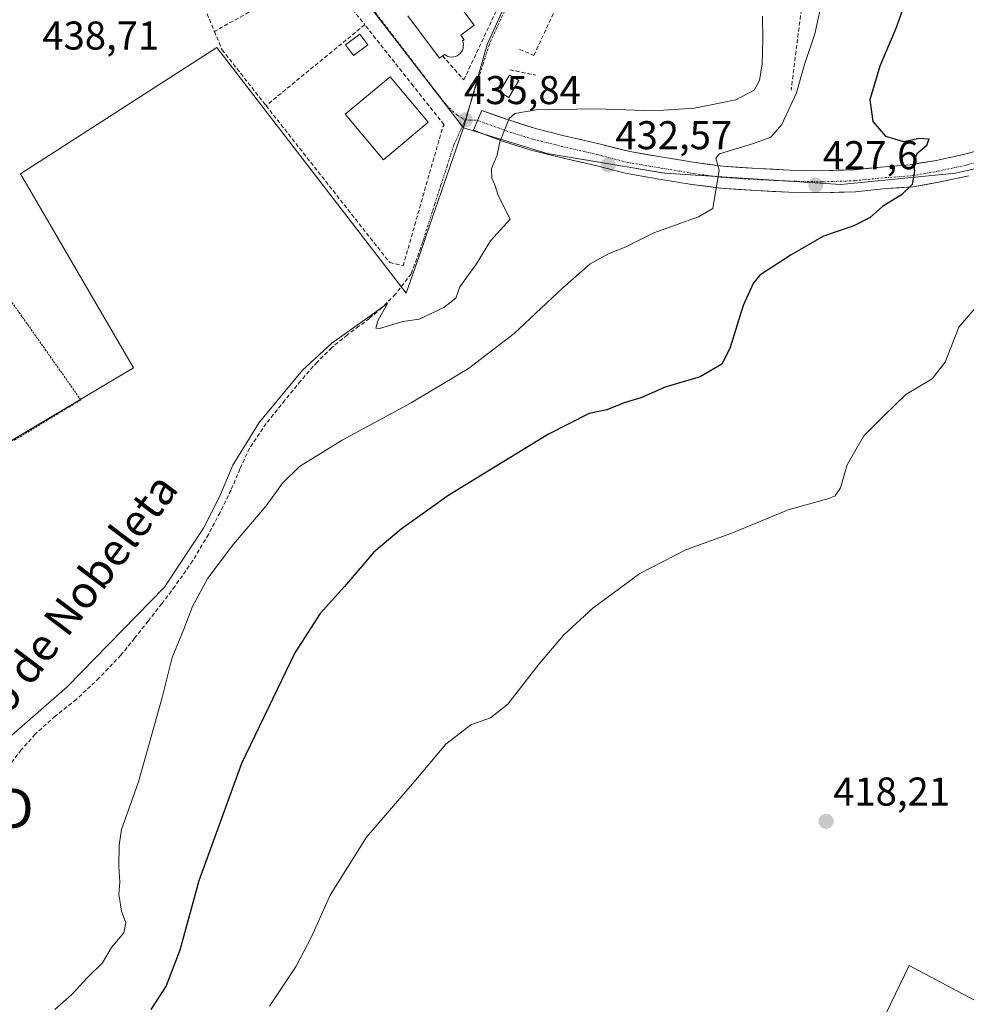
# Model space of a CAD drawing. Units: metres. Extents: x 580239 to 583682, y 4721957 to 4724310.
# Drawn here: x 582257 to 582493, y 4723036 to 4723282 of the extents above; entities that cross this region are included whole.
import ezdxf
from ezdxf.enums import TextEntityAlignment as Align

# ---------------------------------------------------------------- set-up
doc = ezdxf.new("R2010")
doc.units = ezdxf.units.M
doc.header["$MEASUREMENT"] = 0
for name, pattern in [('TRAZO_Y_PUNTO', [1, 0.5, -0.25, 0, -0.25]), ('TRAZOS', [0.75, 0.5, -0.25]), ('TRAZOSX2', [1.5, 1, -0.5])]:
    doc.linetypes.add(name, pattern=pattern)
doc.layers.get('0').update_dxf_attribs({"lineweight": 5})
for name, color, linetype, lineweight in [('Alambrada', 19, 'TRAZOS', 0), ('Carátula', 7, 'Continuous', 5), ('Cultivos herbáceos CxS', 92, 'Continuous', 0), ('Curva de nivel maestra', 36, 'Continuous', 30), ('Curva de nivel normal', 36, 'Continuous', 0), ('Edificación', 1, 'Continuous', 13), ('Edificación Cxs', 1, 'Continuous', 13), ('Edificación ligera', 1, 'Continuous', 0), ('Edificación ligera Cxs', 1, 'Continuous', 0), ('Huerta CxS', 92, 'Continuous', 0), ('Instalación de energía eléctrica', 135, 'TRAZOSX2', 0), ('Instalación de energía eléctrica Cxs', 135, 'Continuous', 0), ('Muro lineal', 1, 'TRAZOSX2', 13), ('Núcleo urbano CxS', 19, 'Continuous', 0), ('Obra de contención lineal', 1, 'TRAZOSX2', 13), ('Piscina', 142, 'Continuous', 0), ('Piscina CxS', 142, 'Continuous', 0), ('Pista', 135, 'Continuous', 13), ('Pista Cxs', 135, 'Continuous', 0), ('Pista eje', 135, 'TRAZO_Y_PUNTO', 0), ('Punto de cota en terreno', 7, 'Continuous', 0), ('Rótulo de punto de cota en terreno', 19, 'Continuous', 0), ('Senda', 19, 'TRAZOSX2', 0), ('Texto cartográfico', 19, 'Continuous', 0), ('Torre de tendido puntual', 7, 'Continuous', 0), ('Vía urbana eje', 5, 'TRAZO_Y_PUNTO', 0)]:
    doc.layers.add(name, color=color, linetype=linetype, lineweight=lineweight)
doc.styles.add('Arial', font='txt', dxfattribs={"height": 0.2})

# ---------------------------------------------------------------- blocks, each defined once
blk = doc.blocks.new('*U152')
at = {"layer": 'Cultivos herbáceos CxS', "color": 92, "linetype": 'Continuous', "lineweight": 0}
for points in [[(582247.1753, 4723172.5325, 436.8426), (582284.8871, 4723195.0443, 436.5335), (582256.7433, 4723243.4471, 437.6099), (582305.7111, 4723274.9653, 437.8633), (582352.9867, 4723213.6147, 435.1536), (582357.3455, 4723226.2227, 435.3703), (582358.0481, 4723228.2549, 435.3842), (582366.9523, 4723254.0115, 435.5729), (582367.2733, 4723254.9393, 435.5514), (582388.1809, 4723248.4579, 433.7643), (582417.4791, 4723243.5743, 430.8356), (582461.4263, 4723240.7833, 426.4595), (582490.0269, 4723243.5731, 423.5557), (582526.9985, 4723251.9435, 420.5346)], [(582527.9739, 4723019.6333, 416.6817), (582478.5071, 4723045.8869, 417.5407), (582471.6685, 4723031.7333, 417.4047)]]:
    blk.add_polyline3d(points, dxfattribs=at)
blk = doc.blocks.new('5PATER')
at = {"layer": 'Carátula', "linetype": 'Continuous', "lineweight": 5}
h = blk.add_hatch(color=250, dxfattribs=at)
edge = h.paths.add_edge_path()
edge.add_ellipse((0, 0.01), major_axis=(-1.33, -1.34), ratio=0.999422, start_angle=0, end_angle=360)
blk = doc.blocks.new('5TTEND')
blk.add_text('5TTEND', height=10).set_placement((0, 0), align=Align.MIDDLE_CENTER)

msp = doc.modelspace()

# ---------------------------------------------------------------- linework, layer by layer
at = {"layer": 'Alambrada', "color": 19, "linetype": 'TRAZOS', "lineweight": 0}
msp.add_polyline3d([(582217.28, 4723226.29, 437.72), (582208.47, 4723220.4, 437.65), (582211.24, 4723216.84, 437.61), (582210.01, 4723215.88, 437.55), (582241.65, 4723175.19, 437.19), (582247.95, 4723174.73, 437.05), (582255.32, 4723177.04, 436.98), (582271.75, 4723187.03, 436.79), (582235.34, 4723238.61, 437.89)], dxfattribs=at)
at = {"layer": 'Cultivos herbáceos CxS', "color": 92, "linetype": 'Continuous', "lineweight": 0}
for points in [[(582138.21, 4723243.89, 437.53), (582115.48, 4723226.15, 437.26), (582128.88, 4723207.02, 437.17), (582132.93, 4723194.48, 436.69), (582162.72, 4723212.82, 437.18), (582169.51, 4723217, 437.21), (582188.08, 4723203.49, 437.26), (582207.22, 4723217.56, 437.54), (582207.64, 4723217.08, 437.53), (582210.12, 4723214.29, 437.52), (582247.18, 4723172.53, 436.84), (582284.89, 4723195.04, 436.53), (582256.74, 4723243.45, 437.61), (582305.71, 4723274.97, 437.86), (582352.99, 4723213.61, 435.15), (582357.35, 4723226.22, 435.37), (582358.05, 4723228.25, 435.38), (582366.95, 4723254.01, 435.57), (582367.27, 4723254.94, 435.55)], [(582559.55, 4723270.89, 420.26), (582564.16, 4723263.46, 419.87), (582571.85, 4723251.04, 419.22), (582592.26, 4723224.69, 418.31), (582582.39, 4723190.26, 418.25), (582562.9, 4723120.49, 417.64), (582546.01, 4723094.55, 417.25), (582534.12, 4723065.22, 417.87), (582527.97, 4723019.63, 416.68), (582478.51, 4723045.89, 417.54), (582471.67, 4723031.73, 417.4), (582465.72, 4723019.41, 417.33), (582455.01, 4722997.26, 417.18), (582443.48, 4722970.24, 416.52), (582443.41, 4722970.21, 416.52), (582428.03, 4722960.14, 416.55), (582410.91, 4722948.93, 416.36), (582349.85, 4722904.71, 415.89)], [(582367.27, 4723254.94, 435.55), (582388.18, 4723248.46, 433.76), (582417.48, 4723243.57, 430.84), (582461.43, 4723240.78, 426.46), (582490.03, 4723243.57, 423.56), (582527, 4723251.94, 420.53), (582559.55, 4723270.89, 420.26)]]:
    msp.add_polyline3d(points, dxfattribs=at)
at = {"layer": 'Curva de nivel maestra', "color": 36, "linetype": 'Continuous', "lineweight": 30}
msp.add_polyline3d([(582477.55, 4723286.42, 425), (582475.15, 4723279.69, 425), (582471.18, 4723270.32, 425), (582468.71, 4723261.91, 425), (582469.47, 4723256.49, 425), (582472.59, 4723252.83, 425), (582477.07, 4723251.49, 425), (582481.01, 4723252.32, 425), (582483.39, 4723252.12, 425), (582482.81, 4723250.41, 425), (582480.42, 4723248.43, 425), (582479.55, 4723246.48, 425), (582479.81, 4723244.1, 425), (582479.28, 4723240.74, 425), (582476.62, 4723238.18, 425), (582471.85, 4723235.24, 425), (582468.79, 4723232.54, 425), (582464.73, 4723230.41, 425), (582457.1, 4723227.87, 425), (582449.02, 4723223.24, 425), (582441.27, 4723218.1, 425), (582439.55, 4723216.08, 425), (582437.06, 4723210.58, 425), (582433.75, 4723199.87, 425), (582431.71, 4723195.96, 425), (582426.37, 4723192.74, 425), (582417.58, 4723190.19, 425), (582411.51, 4723187.56, 425), (582407.34, 4723186.32, 425), (582403.01, 4723184.55, 425), (582398.61, 4723183.65, 425), (582388.49, 4723178.48, 425), (582363.6, 4723163.27, 425), (582351.75, 4723154.77, 425), (582344.93, 4723149.04, 425), (582337.54, 4723140.42, 425), (582331.53, 4723133.76, 425), (582325.14, 4723123.92, 425), (582311.9, 4723096.33, 425), (582301.19, 4723067.05, 425), (582296.48, 4723049.73, 425), (582293.07, 4723040.78, 425), (582289.2, 4723034.91, 425)], dxfattribs=at)
at = {"layer": 'Curva de nivel normal', "color": 36, "linetype": 'Continuous', "lineweight": 0}
for points in [[(582265.29, 4723034.94, 430), (582269.56, 4723038.66, 430), (582273.39, 4723042.89, 430), (582277.19, 4723046.52, 430), (582279.39, 4723050.4, 430), (582282.52, 4723054.08, 430), (582283.03, 4723056.56, 430), (582281.93, 4723059.46, 430), (582281.21, 4723063.65, 430), (582281.51, 4723066.66, 430), (582281.24, 4723070.68, 430), (582281.36, 4723075.92, 430), (582281.89, 4723079.86, 430), (582286.13, 4723091.69, 430), (582292.04, 4723112.76, 430), (582294.54, 4723122.72, 430), (582297.5, 4723129.84, 430), (582299.64, 4723135.5, 430), (582303.47, 4723142.53, 430), (582309.85, 4723151.02, 430), (582318.02, 4723160.62, 430), (582322.13, 4723166.2, 430), (582326.38, 4723170.38, 430), (582336.95, 4723177, 430), (582354.23, 4723186.26, 430), (582368.54, 4723194.84, 430), (582379.89, 4723203.56, 430), (582391.94, 4723214.93, 430), (582398.89, 4723220.95, 430), (582403.27, 4723223.38, 430), (582407.8, 4723225.19, 430), (582414.77, 4723228.68, 430), (582425.9, 4723232.73, 430), (582429.47, 4723234.74, 430), (582431.1, 4723244.3, 430), (582430.26, 4723247.36, 430), (582431.18, 4723248.38, 430), (582439.61, 4723250.97, 430), (582444, 4723252.56, 430), (582446.7, 4723255.72, 430), (582450.4, 4723263.64, 430), (582452.34, 4723270.72, 430), (582454.94, 4723278.35, 430), (582456.51, 4723285.47, 430)], [(582249.11, 4723098.74, 435), (582268.33, 4723115.4, 435), (582292.63, 4723140.33, 435), (582302.36, 4723155, 435), (582306.39, 4723162.82, 435), (582309.71, 4723170.74, 435), (582316.3, 4723181.41, 435), (582327.1, 4723194.44, 435), (582334.42, 4723201.18, 435), (582343.91, 4723207.88, 435), (582348.32, 4723211.1, 435), (582345.93, 4723206.73, 435), (582345.43, 4723204.92, 435), (582346.31, 4723204.87, 435), (582352.16, 4723206.54, 435), (582356.24, 4723207.2, 435), (582362.34, 4723210.06, 435), (582365.38, 4723212.41, 435), (582366.34, 4723215.2, 435), (582370.54, 4723220.94, 435), (582374.03, 4723226.74, 435), (582378.91, 4723232.11, 435), (582375.94, 4723238, 435), (582375.15, 4723240.41, 435), (582374.32, 4723242.41, 435), (582374.27, 4723244.74, 435), (582375.65, 4723248.08, 435), (582376.33, 4723251.41, 435), (582378.64, 4723257.27, 435), (582380.07, 4723258.44, 435), (582385.37, 4723259.39, 435), (582400.62, 4723259.61, 435), (582414.72, 4723259.16, 435), (582424.95, 4723259.82, 435), (582435.22, 4723261.92, 435), (582439.8, 4723264.33, 435), (582441.17, 4723266.75, 435), (582441.8, 4723270.91, 435), (582442.01, 4723277.1, 435), (582441.89, 4723282.76, 435)], [(582495.35, 4723210.44, 420), (582490.93, 4723205.17, 420), (582487.49, 4723196.44, 420), (582484.22, 4723192.25, 420), (582477.67, 4723188.4, 420), (582472.03, 4723182.9, 420), (582467.21, 4723178.05, 420), (582463.07, 4723170.82, 420), (582461.4, 4723165.08, 420), (582460.02, 4723163.11, 420), (582458.43, 4723162.44, 420), (582448.34, 4723159.62, 420), (582434.21, 4723153.78, 420), (582422.92, 4723149.72, 420), (582411.27, 4723143.71, 420), (582399.55, 4723135.07, 420), (582392.32, 4723128.4, 420), (582386.13, 4723121.2, 420), (582378.36, 4723111.13, 420), (582374.04, 4723107.7, 420), (582369.08, 4723105.9, 420), (582362.88, 4723101.1, 420), (582354.42, 4723091.12, 420), (582343.05, 4723077.92, 420), (582334.02, 4723063.4, 420), (582329.33, 4723053.07, 420), (582325.5, 4723045.73, 420), (582318.88, 4723035.73, 420)]]:
    msp.add_polyline3d(points, dxfattribs=at)
at = {"layer": 'Edificación', "color": 1, "linetype": 'Continuous', "lineweight": 13}
for points in [[(582362.85, 4723289.97, 437.21), (582369.92, 4723280.54, 436.88), (582366.57, 4723278.02, 437.03), (582367.42, 4723276.89, 436.95), (582367.03, 4723276.59, 436.99), (582367.17, 4723276.16, 436.97), (582367.25, 4723275.68, 436.95), (582367.23, 4723275.21, 436.95), (582367.16, 4723274.72, 436.96), (582367, 4723274.28, 436.98), (582366.76, 4723273.86, 437.01), (582366.46, 4723273.48, 437.05)], [(582366.46, 4723273.48, 437.05), (582366.1, 4723273.16, 436.97), (582365.69, 4723272.9, 436.91), (582365.24, 4723272.71, 436.85), (582364.78, 4723272.59, 436.8), (582364.29, 4723272.57, 436.76), (582363.81, 4723272.62, 436.73), (582363.35, 4723272.74, 436.71), (582362.92, 4723272.93, 436.68), (582362.51, 4723273.21, 436.66), (582362.08, 4723272.89, 436.61), (582361.3, 4723272.3, 436.56), (582353.37, 4723282.85, 437.08)], [(582358.46, 4723256.3, 436.66), (582347.3, 4723246.93, 436.97), (582337.78, 4723258.29, 436.96), (582348.96, 4723267.63, 436.9), (582358.46, 4723256.3, 436.66)]]:
    msp.add_polyline3d(points, dxfattribs=at)
at = {"layer": 'Edificación Cxs', "color": 1, "linetype": 'Continuous', "lineweight": 13}
msp.add_polyline3d([(582362.85, 4723289.97, 437.21), (582369.92, 4723280.54, 436.88), (582366.57, 4723278.02, 437.03), (582367.42, 4723276.89, 436.95), (582367.03, 4723276.59, 436.99), (582367.17, 4723276.16, 436.97), (582367.25, 4723275.68, 436.95), (582367.23, 4723275.21, 436.95), (582367.16, 4723274.72, 436.96), (582367, 4723274.28, 436.98), (582366.76, 4723273.86, 437.01), (582366.46, 4723273.48, 437.05), (582366.46, 4723273.48, 437.05), (582366.1, 4723273.16, 436.97), (582365.69, 4723272.9, 436.91), (582365.24, 4723272.71, 436.85), (582364.78, 4723272.59, 436.8), (582364.29, 4723272.57, 436.77), (582363.81, 4723272.62, 436.73), (582363.35, 4723272.74, 436.71), (582362.92, 4723272.93, 436.68), (582362.51, 4723273.21, 436.66), (582362.08, 4723272.89, 436.61), (582361.3, 4723272.3, 436.56), (582353.37, 4723282.85, 437.08)], dxfattribs=at)
msp.add_polyline3d([(582358.46, 4723256.3, 436.66), (582347.3, 4723246.93, 436.97), (582337.78, 4723258.29, 436.96), (582348.96, 4723267.63, 436.9), (582358.46, 4723256.3, 436.66)], close=True, dxfattribs=at)
at = {"layer": 'Edificación ligera', "color": 1, "linetype": 'Continuous', "lineweight": 0}
msp.add_polyline3d([(582381.07, 4723266.71, 436.17), (582378.57, 4723262.51, 435.51), (582376.26, 4723263.9, 435.68), (582378.76, 4723268.08, 436.13), (582381.07, 4723266.71, 436.17)], dxfattribs=at)
at = {"layer": 'Edificación ligera Cxs', "color": 1, "linetype": 'Continuous', "lineweight": 0}
msp.add_polyline3d([(582381.07, 4723266.71, 436.17), (582378.57, 4723262.51, 435.51), (582376.26, 4723263.9, 435.68), (582378.76, 4723268.08, 436.13), (582381.07, 4723266.71, 436.17)], close=True, dxfattribs=at)
at = {"layer": 'Huerta CxS', "color": 92, "linetype": 'Continuous', "lineweight": 0}
for points in [[(582238.98, 4722736.25, 413.64), (582266.49, 4722770.11, 413.94), (582318.35, 4722812.45, 414.47), (582379.73, 4722881.24, 415.62), (582349.85, 4722904.71, 415.89), (582410.91, 4722948.93, 416.36), (582428.03, 4722960.14, 416.55), (582443.41, 4722970.21, 416.52), (582443.48, 4722970.24, 416.52), (582455.01, 4722997.26, 417.18), (582465.72, 4723019.41, 417.33), (582471.67, 4723031.73, 417.4), (582478.51, 4723045.89, 417.54), (582527.97, 4723019.63, 416.68), (582534.12, 4723065.22, 417.87), (582546.01, 4723094.55, 417.25), (582562.9, 4723120.49, 417.64), (582582.39, 4723190.26, 418.25), (582592.26, 4723224.69, 418.31), (582571.85, 4723251.04, 419.22), (582564.16, 4723263.46, 419.87), (582559.55, 4723270.89, 420.26), (582584.36, 4723291.72, 419.94)], [(582559.55, 4723270.89, 420.26), (582564.16, 4723263.46, 419.87), (582571.85, 4723251.04, 419.22), (582592.26, 4723224.69, 418.31), (582582.39, 4723190.26, 418.25), (582562.9, 4723120.49, 417.64), (582546.01, 4723094.55, 417.25), (582534.12, 4723065.22, 417.87), (582527.97, 4723019.63, 416.68), (582478.51, 4723045.89, 417.54), (582471.67, 4723031.73, 417.4), (582465.72, 4723019.41, 417.33), (582455.01, 4722997.26, 417.18), (582443.48, 4722970.24, 416.52), (582443.41, 4722970.21, 416.52), (582428.03, 4722960.14, 416.55), (582410.91, 4722948.93, 416.36), (582349.85, 4722904.71, 415.89)]]:
    msp.add_polyline3d(points, dxfattribs=at)
at = {"layer": 'Instalación de energía eléctrica', "color": 135, "linetype": 'TRAZOSX2', "lineweight": 0}
msp.add_polyline3d([(582378.57, 4723262.51, 435.51), (582381.07, 4723266.71, 436.17), (582378.76, 4723268.08, 436.13), (582376.26, 4723263.9, 435.68), (582378.57, 4723262.51, 435.51)], dxfattribs=at)
at = {"layer": 'Instalación de energía eléctrica Cxs', "color": 135, "linetype": 'Continuous', "lineweight": 0}
msp.add_polyline3d([(582378.57, 4723262.51, 435.51), (582376.26, 4723263.9, 435.68), (582378.76, 4723268.08, 436.13), (582381.07, 4723266.71, 436.17), (582378.57, 4723262.51, 435.51)], close=True, dxfattribs=at)
at = {"layer": 'Muro lineal', "color": 1, "linetype": 'TRAZOSX2', "lineweight": 13}
for points in [[(582381.26, 4723274.46, 436.55), (582384.85, 4723272.99, 437), (582399.3, 4723304.08, 438.15), (582402.26, 4723304.08, 438.14)], [(582332.12, 4723293.86, 437.84), (582305.1, 4723278.97, 438.02)], [(582332.12, 4723293.86, 437.84), (582342.62, 4723280.63, 437.46)], [(582303.27, 4723283.37, 438.21), (582305.1, 4723278.97, 438.02)], [(582362.08, 4723272.89, 436.61), (582367.36, 4723266.85, 436.22), (582375.54, 4723284.3, 436.95)], [(582318, 4723260.44, 437.38), (582348.85, 4723221.29, 436.69), (582352.19, 4723220.46, 436.14), (582362.11, 4723255.13, 436.17), (582362.41, 4723255.69, 436.15), (582354.73, 4723265.36, 436.67), (582350.05, 4723271.27, 436.95), (582342.62, 4723280.63, 437.46)], [(582342.62, 4723280.63, 437.46), (582318, 4723260.44, 437.38)], [(582305.1, 4723278.97, 438.02), (582307, 4723274.4, 437.85), (582318, 4723260.44, 437.38)], [(582378.82, 4723269.4, 436.22), (582385.3, 4723268.05, 436.84)]]:
    msp.add_polyline3d(points, dxfattribs=at)
at = {"layer": 'Núcleo urbano CxS', "color": 19, "linetype": 'Continuous', "lineweight": 0}
msp.add_polyline3d([(582461.43, 4723240.78, 426.46), (582417.48, 4723243.57, 430.84), (582388.18, 4723248.46, 433.76), (582367.27, 4723254.94, 435.55), (582373.18, 4723275.67, 436.26), (582382.43, 4723296.04, 437.41), (582389.59, 4723306.39, 438.03), (582390.43, 4723307.68, 438.11), (582407.32, 4723333.84, 438.97), (582407.39, 4723333.95, 438.97), (582421.31, 4723358.27, 438.12), (582431.31, 4723360.75, 437.13), (582457.15, 4723351.15, 433.18), (582458.79, 4723356.23, 433.23), (582478.02, 4723369.82, 429.99), (582498.05, 4723377.49, 427.63), (582514.92, 4723384.95, 425.99), (582544.05, 4723345.84, 423.27), (582584.36, 4723291.72, 419.94), (582559.55, 4723270.89, 420.26), (582527, 4723251.94, 420.53), (582490.03, 4723243.57, 423.56), (582461.43, 4723240.78, 426.46)], close=True, dxfattribs=at)
for points in [[(582421.31, 4723358.27, 438.12), (582407.39, 4723333.95, 438.97), (582407.32, 4723333.84, 438.97), (582390.43, 4723307.68, 438.11), (582389.59, 4723306.39, 438.03), (582382.43, 4723296.04, 437.41), (582373.18, 4723275.67, 436.26), (582367.27, 4723254.94, 435.55)], [(582421.31, 4723358.27, 438.12), (582407.39, 4723333.95, 438.97), (582407.32, 4723333.84, 438.97), (582390.43, 4723307.68, 438.11), (582389.59, 4723306.39, 438.03), (582382.43, 4723296.04, 437.41), (582373.18, 4723275.67, 436.26), (582367.27, 4723254.94, 435.55)], [(582255.95, 4723284.38, 438.71), (582315.7, 4723316.92, 439.01), (582318.37, 4723318.38, 438.98), (582367.27, 4723254.94, 435.55), (582366.95, 4723254.01, 435.57), (582358.05, 4723228.25, 435.38), (582357.35, 4723226.22, 435.37), (582352.99, 4723213.61, 435.15), (582305.71, 4723274.97, 437.86), (582256.74, 4723243.45, 437.61), (582284.89, 4723195.04, 436.53), (582247.18, 4723172.53, 436.84)], [(582382.43, 4723296.04, 437.41), (582373.18, 4723275.67, 436.26), (582367.27, 4723254.94, 435.55), (582367.27, 4723254.94, 435.55), (582318.37, 4723318.38, 438.98)], [(582318.37, 4723318.38, 438.98), (582367.27, 4723254.94, 435.55)], [(582318.37, 4723318.38, 438.98), (582367.27, 4723254.94, 435.55)], [(582138.21, 4723243.89, 437.53), (582115.48, 4723226.15, 437.26), (582128.88, 4723207.02, 437.17), (582132.93, 4723194.48, 436.69), (582162.72, 4723212.82, 437.18), (582169.51, 4723217, 437.21), (582188.08, 4723203.49, 437.26), (582207.22, 4723217.56, 437.54), (582207.64, 4723217.08, 437.53), (582210.12, 4723214.29, 437.52), (582247.18, 4723172.53, 436.84), (582284.89, 4723195.04, 436.53), (582256.74, 4723243.45, 437.61), (582305.71, 4723274.97, 437.86), (582352.99, 4723213.61, 435.15), (582357.35, 4723226.22, 435.37), (582358.05, 4723228.25, 435.38), (582366.95, 4723254.01, 435.57), (582367.27, 4723254.94, 435.55)], [(582367.27, 4723254.94, 435.55), (582388.18, 4723248.46, 433.76), (582417.48, 4723243.57, 430.84), (582461.43, 4723240.78, 426.46), (582490.03, 4723243.57, 423.56), (582527, 4723251.94, 420.53), (582559.55, 4723270.89, 420.26)]]:
    msp.add_polyline3d(points, dxfattribs=at)
at = {"layer": 'Obra de contención lineal', "color": 1, "linetype": 'TRAZOSX2', "lineweight": 13}
msp.add_polyline3d([(582457.94, 4723351.06, 433.39), (582454.35, 4723345.05, 434.03), (582453.71, 4723319, 432.14), (582452.62, 4723304.08, 433.3), (582449.17, 4723295.07, 432.76), (582444.82, 4723288.34, 434.17), (582451.78, 4723285.91, 431.56), (582449.04, 4723264.28, 431.25)], dxfattribs=at)
at = {"layer": 'Piscina', "color": 142, "linetype": 'Continuous', "lineweight": 0}
msp.add_polyline3d([(582339.85, 4723272.98, 437.44), (582337.86, 4723275.63, 437.51), (582341.36, 4723278.28, 437.59), (582343.36, 4723275.63, 437.43), (582339.85, 4723272.98, 437.44)], dxfattribs=at)
at = {"layer": 'Piscina CxS', "color": 142, "linetype": 'Continuous', "lineweight": 0}
msp.add_polyline3d([(582343.36, 4723275.63, 437.43), (582339.85, 4723272.98, 437.44), (582337.86, 4723275.63, 437.51), (582341.36, 4723278.28, 437.59), (582343.36, 4723275.63, 437.43)], close=True, dxfattribs=at)
at = {"layer": 'Pista', "color": 135, "linetype": 'Continuous', "lineweight": 13}
for points in [[(582370.8, 4723256.77), (582371.83, 4723259.22), (582378.74, 4723256.78), (582385.28, 4723254.73), (582392.41, 4723252.94), (582401.17, 4723250.94), (582408.8, 4723248.96), (582417.05, 4723247.56), (582425.09, 4723246.23), (582432, 4723245.3), (582440.63, 4723244.74), (582448.66, 4723244.36), (582456.83, 4723244.17), (582464.74, 4723244.45), (582472.31, 4723245.21), (582478.77, 4723245.68), (582485.24, 4723246.79), (582492.05, 4723248.28), (582500, 4723250.45)], [(582493.37, 4723242.94), (582486.29, 4723241.39), (582479.44, 4723240.21), (582472.78, 4723239.73), (582465.12, 4723238.96), (582456.86, 4723238.67), (582448.47, 4723238.86), (582440.32, 4723239.25), (582431.45, 4723239.82), (582424.28, 4723240.79), (582416.14, 4723242.13), (582407.65, 4723243.58), (582399.87, 4723245.6), (582391.13, 4723247.59), (582383.79, 4723249.43), (582377.01, 4723251.56), (582369.78, 4723254.32), (582370.8, 4723256.77)]]:
    msp.add_lwpolyline(points, dxfattribs=at)
at = {"layer": 'Pista Cxs', "color": 135, "linetype": 'Continuous', "lineweight": 0}
msp.add_polyline3d([(582493.37, 4723242.94, 423.68), (582489.83, 4723242.16, 423.89), (582486.29, 4723241.39, 424.29), (582482.87, 4723240.8, 424.54), (582479.44, 4723240.21, 424.83), (582476.11, 4723239.97, 425.16), (582472.78, 4723239.73, 425.55), (582468.95, 4723239.34, 426), (582465.12, 4723238.96, 426.43), (582460.99, 4723238.82, 426.86), (582456.86, 4723238.67, 427.32), (582452.66, 4723238.77, 427.74), (582448.47, 4723238.86, 428.17), (582444.4, 4723239.05, 428.6), (582440.32, 4723239.25, 429.02), (582435.89, 4723239.54, 429.42), (582431.45, 4723239.82, 429.83), (582427.86, 4723240.31, 430.15), (582424.28, 4723240.79, 430.47), (582420.21, 4723241.46, 430.84), (582416.14, 4723242.13, 431.21), (582411.9, 4723242.86, 431.65), (582407.65, 4723243.58, 432.08), (582403.76, 4723244.59, 432.44), (582399.87, 4723245.6, 432.81), (582395.5, 4723246.6, 433.22), (582391.13, 4723247.59, 433.63), (582387.46, 4723248.51, 433.93), (582383.79, 4723249.43, 434.29), (582380.4, 4723250.49, 434.61), (582377.01, 4723251.56, 434.89), (582373.39, 4723252.94, 435.18), (582369.78, 4723254.32, 435.51), (582370.8, 4723256.77, 435.49), (582371.83, 4723259.22, 435.51), (582375.29, 4723258, 435.13), (582378.74, 4723256.78, 434.84), (582382.01, 4723255.75, 434.58), (582385.28, 4723254.73, 434.27), (582388.84, 4723253.83, 433.91), (582392.41, 4723252.94, 433.53), (582396.79, 4723251.94, 433.1), (582401.17, 4723250.94, 432.73), (582404.99, 4723249.95, 432.43), (582408.8, 4723248.96, 432.08), (582412.93, 4723248.26, 431.63), (582417.05, 4723247.56, 431.17), (582421.07, 4723246.9, 430.82), (582425.09, 4723246.23, 430.42), (582428.55, 4723245.77, 430.11), (582432, 4723245.3, 429.8), (582436.32, 4723245.02, 429.32), (582440.63, 4723244.74, 428.83), (582444.65, 4723244.55, 428.43), (582448.66, 4723244.36, 428.06), (582452.74, 4723244.27, 427.66), (582456.83, 4723244.17, 427.2), (582460.79, 4723244.31, 426.81), (582464.74, 4723244.45, 426.42), (582468.52, 4723244.83, 426.07), (582472.31, 4723245.21, 425.71), (582475.54, 4723245.44, 425.38), (582478.77, 4723245.68, 425.04), (582482.01, 4723246.23, 424.71), (582485.24, 4723246.79, 424.4), (582488.65, 4723247.53, 424.08), (582492.05, 4723248.28, 423.78), (582496.03, 4723249.37, 423.48)], dxfattribs=at)
at = {"layer": 'Pista eje', "color": 135, "linetype": 'TRAZO_Y_PUNTO', "lineweight": 0}
for points in [[(582367.71, 4723256.88), (582370.8, 4723256.77)], [(582370.8, 4723256.77), (582377.88, 4723254.17), (582384.54, 4723252.08), (582391.77, 4723250.27), (582400.52, 4723248.27), (582408.23, 4723246.27), (582416.6, 4723244.85), (582424.69, 4723243.51), (582431.73, 4723242.56), (582440.48, 4723241.99), (582448.57, 4723241.61), (582456.84, 4723241.42), (582464.93, 4723241.71), (582472.54, 4723242.47), (582479.11, 4723242.94), (582485.77, 4723244.09), (582492.71, 4723245.61), (582500.7, 4723247.8)]]:
    msp.add_lwpolyline(points, dxfattribs=at)
at = {"layer": 'Senda', "color": 19, "linetype": 'TRAZOSX2', "lineweight": 0}
msp.add_lwpolyline([(582357.1, 4723226.52), (582354.24, 4723218.5), (582350.33, 4723213.4), (582346.85, 4723210.01), (582343.8, 4723207.35), (582341.18, 4723205.39), (582338.3, 4723203.25), (582334.36, 4723200.04), (582330.75, 4723196.46), (582326.65, 4723191.75), (582322.69, 4723186.93), (582318.03, 4723181.11), (582313.86, 4723174.96), (582311.47, 4723169.78), (582309.25, 4723164.53), (582306.51, 4723158.95), (582303.61, 4723153.46), (582299.67, 4723146.85), (582295.29, 4723140.53), (582291.96, 4723136.16), (582288.57, 4723131.82), (582285.19, 4723127.54), (582281.73, 4723123.31), (582276.36, 4723117.64), (582270.65, 4723112.3), (582265.38, 4723108.07), (582260.35, 4723103.6), (582256.89, 4723099.7), (582254.13, 4723096.04)], dxfattribs=at)
at = {"layer": 'Vía urbana eje', "color": 5, "linetype": 'TRAZO_Y_PUNTO', "lineweight": 0}
for points in [[(582407.78, 4723333.76), (582405.37, 4723330.02), (582402.96, 4723326.29), (582400.55, 4723322.55), (582398.12, 4723318.81), (582393.3, 4723311.33), (582390.87, 4723307.59), (582390.05, 4723306.3), (582387.98, 4723303.3), (582385.91, 4723300.31), (582383.64, 4723296.46), (582381.37, 4723292.6), (582379.44, 4723288.34), (582377.51, 4723284.09), (582375.57, 4723279.83), (582373.64, 4723275.57), (582372.16, 4723270.9), (582370.67, 4723266.23), (582369.19, 4723261.55), (582367.71, 4723256.88)], [(582318.82, 4723318.29), (582321.78, 4723314.41), (582324.75, 4723310.54), (582330.67, 4723302.8), (582333.62, 4723298.92), (582336.58, 4723295.05), (582339.55, 4723291.18), (582342.51, 4723287.31), (582345.46, 4723283.43), (582351.39, 4723275.68), (582354.35, 4723271.82), (582357.3, 4723267.93), (582362.91, 4723260.66), (582365.71, 4723258.06), (582367.71, 4723256.88)], [(582367.71, 4723256.88), (582366.5, 4723254.23), (582364.89, 4723250.74), (582364.03, 4723248.02), (582363.16, 4723245.31), (582361.64, 4723240.61), (582360.14, 4723235.92), (582357.1, 4723226.52)]]:
    msp.add_lwpolyline(points, dxfattribs=at)

# ---------------------------------------------------------------- block references
at = {"layer": 'Cultivos herbáceos CxS', "color": 92, "linetype": 'Continuous', "lineweight": 0}
msp.add_blockref('*U152', (0, 0), dxfattribs=at)
at = {"layer": 'Punto de cota en terreno', "linetype": 'Continuous', "lineweight": 0}
for p in [(582367.72, 4723256.88, 435.84), (582403.41, 4723245.62, 432.57), (582455.19, 4723240.63, 427.6), (582457.78, 4723081.85, 418.21)]:
    msp.add_blockref('5PATER', p, dxfattribs=at)
at = {"layer": 'Torre de tendido puntual', "linetype": 'Continuous', "lineweight": 0}
msp.add_blockref('5TTEND', (582234.42, 4723085.09, 435.02), dxfattribs=at)

# ---------------------------------------------------------------- texts
at = {"layer": 'Rótulo de punto de cota en terreno', "color": 19, "linetype": 'Continuous', "lineweight": 0, "style": 'Arial'}
for s, p in [('438,71', (582262.16, 4723272.25)), ('435,84', (582367.41, 4723258.64)), ('432,57', (582405.17, 4723247.38)), ('427,6', (582456.95, 4723242.39)), ('418,21', (582459.54, 4723083.61))]:
    msp.add_text(s, height=7, dxfattribs=at).set_placement(p, align=Align.BOTTOM_LEFT)
at = {"layer": 'Texto cartográfico', "color": 19, "linetype": 'Continuous', "lineweight": 0, "style": 'Arial'}
msp.add_text('Camino de Nobeleta', height=8, rotation=52.9662, dxfattribs=at).set_placement((582261.97, 4723125.65), align=Align.MIDDLE_CENTER)

doc.saveas('drawing.dxf')
